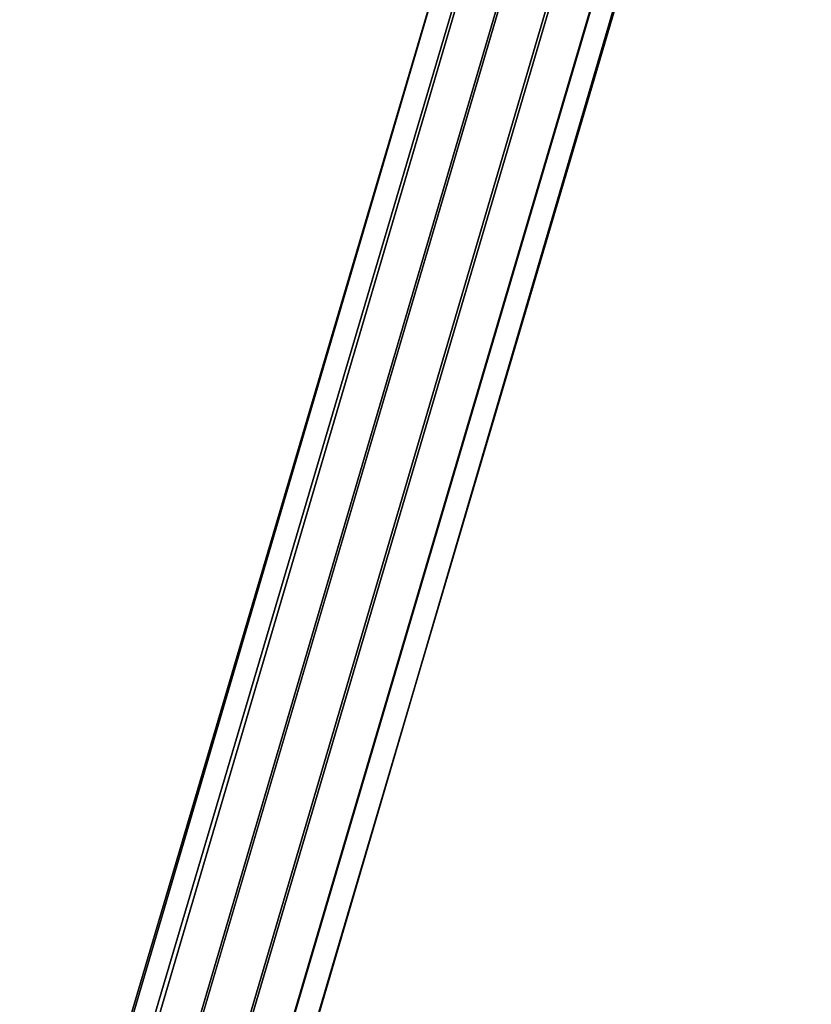
# Model space of a CAD drawing. Units: inches. Extents: x 20501 to 26201, y -2374 to 3753.
# Drawn here: x 23298 to 23370, y -122 to -32 of the extents above; entities that cross this region are included whole.
import ezdxf

# ---------------------------------------------------------------- set-up
doc = ezdxf.new("R2010")
doc.units = ezdxf.units.IN
doc.header["$MEASUREMENT"] = 0
doc.layers.add('HARDWOOD CWPg169.599', color=250, linetype='Continuous', lineweight=25)
doc.layers.add('МАФЫ НАШИ', color=250, linetype='Continuous', lineweight=25)

# ---------------------------------------------------------------- blocks, each defined once
blk = doc.blocks.new('пароьт78щ')
at = {"layer": 'МАФЫ НАШИ', "color": 18, "lineweight": 25}
for p, q in [((23362.251, 38.033), (23306.625, -150.881)), ((23306.625, -150.881), (23362.251, 38.033)), ((23362.251, 38.033), (23306.625, -150.881)), ((23306.625, -150.881), (23362.251, 38.033)), ((23302.462, -151.653), (23358.088, 37.262)), ((23358.088, 37.262), (23302.462, -151.653)), ((23302.462, -151.653), (23358.088, 37.262)), ((23358.088, 37.262), (23302.462, -151.653)), ((23366.413, 36.49), (23310.787, -152.038)), ((23310.787, -152.038), (23366.413, 36.49)), ((23366.413, 36.49), (23310.787, -152.038)), ((23310.787, -152.038), (23366.413, 36.49)), ((23299.057, -154.351), (23355.061, 34.948)), ((23355.061, 34.948), (23299.057, -154.351)), ((23299.057, -154.351), (23355.061, 34.948)), ((23355.061, 34.948), (23299.057, -154.351)), ((23313.814, -154.737), (23369.44, 33.792)), ((23369.44, 33.792), (23313.814, -154.737)), ((23313.814, -154.737), (23369.44, 33.792)), ((23369.44, 33.792), (23313.814, -154.737)), ((23298.3, -157.821), (23353.926, 31.478)), ((23353.926, 31.478), (23298.3, -157.821)), ((23298.3, -157.821), (23353.926, 31.478)), ((23353.926, 31.478), (23298.3, -157.821)), ((23314.95, -158.592), (23370.197, 29.936)), ((23370.197, 29.936), (23314.95, -158.592)), ((23314.95, -158.592), (23370.197, 29.936)), ((23370.197, 29.936), (23314.95, -158.592)), ((23299.057, -161.677), (23355.061, 27.623)), ((23355.061, 27.623), (23299.057, -161.677)), ((23299.057, -161.677), (23355.061, 27.623)), ((23355.061, 27.623), (23299.057, -161.677)), ((23313.814, -162.062), (23369.44, 26.466)), ((23369.44, 26.466), (23313.814, -162.062)), ((23313.814, -162.062), (23369.44, 26.466)), ((23369.44, 26.466), (23313.814, -162.062)), ((23302.462, -164.375), (23358.088, 24.539)), ((23358.088, 24.539), (23302.462, -164.375)), ((23302.462, -164.375), (23358.088, 24.539)), ((23358.088, 24.539), (23302.462, -164.375)), ((23306.625, -165.532), (23362.251, 23.382)), ((23362.251, 23.382), (23306.625, -165.532)), ((23306.625, -165.532), (23362.251, 23.382)), ((23362.251, 23.382), (23306.625, -165.532)), ((23310.787, -164.761), (23366.413, 23.768)), ((23366.413, 23.768), (23310.787, -164.761)), ((23310.787, -164.761), (23366.413, 23.768)), ((23366.413, 23.768), (23310.787, -164.761))]:
    blk.add_line(p, q, dxfattribs=at)

msp = doc.modelspace()

# ---------------------------------------------------------------- block references
at = {"layer": 'HARDWOOD CWPg169.599'}
msp.add_blockref('пароьт78щ', (0, 0), dxfattribs=at)

doc.saveas('drawing.dxf')
